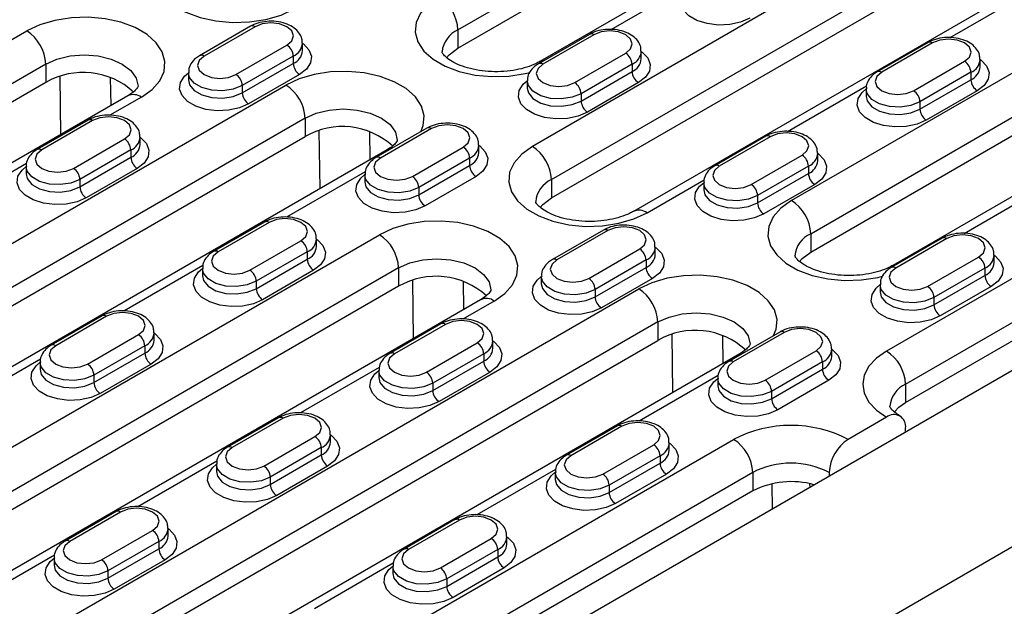
# Model space of a CAD drawing. Units: millimetres. Extents: x 75 to 2081, y 25 to 1460.
# Drawn here: x 1873 to 1927, y 1208 to 1240 of the extents above; entities that cross this region are included whole.
import ezdxf

# ---------------------------------------------------------------- set-up
doc = ezdxf.new("R2010")
doc.units = ezdxf.units.MM
doc.header["$LTSCALE"] = 5
doc.layers.get('0').update_dxf_attribs({"color": 1})
doc.layers.add('299159', color=7, linetype='Continuous')

# ---------------------------------------------------------------- blocks, each defined once
blk = doc.blocks.new('1112497-M_003_ISO_view')
for p, q in [((193.288, 190.716), (216.622, 204.187)), ((193.288, 189.695), (216.622, 203.166)), ((221.176, 202.424), (197.841, 188.954)), ((225.355, 200.37), (197.424, 184.246)), ((198.485, 182.409), (226.416, 198.533)), ((198.485, 181.388), (226.416, 197.512)), ((230.969, 196.771), (203.038, 180.647)), ((281.075, 194.941), (136.118, 111.259)), ((235.148, 194.717), (211.814, 181.246)), ((201.799, 190.731), (206.174, 193.257)), ((212.874, 179.409), (236.209, 192.879)), ((220.608, 190.282), (224.983, 192.808)), ((212.874, 178.388), (236.209, 191.859)), ((181.777, 190.915), (178.949, 189.282)), ((182.027, 190.89), (179.199, 189.257)), ((240.762, 191.117), (217.428, 177.646)), ((141.421, 174.531), (169.352, 190.655)), ((193.288, 190.716), (193.288, 189.695)), ((200.586, 190.466), (197.758, 188.833)), ((200.836, 190.441), (198.008, 188.808)), ((180.966, 188.237), (183.795, 189.869)), ((184.661, 189.563), (184.661, 189.971)), ((219.395, 190.017), (216.567, 188.384)), ((219.645, 189.992), (216.817, 188.359)), ((184.148, 189.257), (181.32, 187.624)), ((184.148, 189.257), (184.148, 188.849)), ((199.775, 187.788), (202.604, 189.42)), ((203.47, 189.114), (203.47, 189.522)), ((170.413, 188.818), (142.482, 172.694)), ((170.413, 188.818), (170.413, 187.797)), ((181.32, 187.216), (184.148, 188.849)), ((202.957, 188.808), (200.129, 187.175)), ((202.957, 188.808), (202.957, 188.4)), ((245.012, 189.022), (217.082, 172.898)), ((218.584, 187.339), (221.413, 188.971)), ((222.279, 188.665), (222.279, 189.073)), ((171.185, 188.12), (171.227, 184.897)), ((174.032, 186.516), (174.011, 188.08)), ((178.332, 188.339), (178.332, 187.93)), ((184.502, 188.236), (181.673, 186.604)), ((200.129, 186.767), (202.957, 188.4)), ((221.766, 188.359), (218.938, 186.726)), ((221.766, 188.359), (221.766, 187.951)), ((170.413, 187.797), (142.482, 171.673)), ((146.619, 166.224), (183.742, 187.655)), ((181.32, 187.624), (181.32, 187.216)), ((197.141, 187.89), (197.141, 187.481)), ((203.311, 187.787), (200.482, 186.155)), ((211.592, 185.077), (215.968, 187.603)), ((218.938, 186.318), (221.766, 187.951)), ((251.023, 187.389), (145.664, 126.567)), ((174.966, 187.055), (147.035, 170.931)), ((175.716, 186.981), (173.974, 185.976)), ((200.129, 187.175), (200.129, 186.767)), ((215.951, 187.441), (215.951, 187.032)), ((218.142, 171.061), (246.073, 187.185)), ((222.12, 187.338), (219.291, 185.706)), ((218.938, 186.726), (218.938, 186.318)), ((218.142, 170.04), (246.073, 186.164)), ((184.802, 185.818), (147.679, 164.387)), ((172.761, 185.71), (169.933, 184.077)), ((173.011, 185.685), (170.183, 184.052)), ((184.802, 185.818), (184.802, 184.797)), ((147.679, 163.366), (184.802, 184.797)), ((175.645, 184.358), (175.645, 184.767)), ((185.575, 185.119), (185.617, 181.897)), ((188.422, 183.516), (188.401, 185.08)), ((191.57, 185.261), (188.742, 183.628)), ((191.82, 185.236), (188.992, 183.603)), ((210.379, 184.812), (207.551, 183.179)), ((210.629, 184.787), (207.801, 183.154)), ((171.951, 183.032), (174.779, 184.665)), ((190.76, 182.583), (193.588, 184.216)), ((194.454, 183.909), (194.454, 184.318)), ((189.356, 184.055), (152.233, 162.624)), ((175.133, 184.052), (172.304, 182.42)), ((175.133, 184.052), (175.133, 183.644)), ((209.569, 182.134), (212.397, 183.767)), ((213.263, 183.46), (213.263, 183.869)), ((169.334, 183.297), (164.958, 180.771)), ((169.317, 183.134), (169.317, 182.726)), ((172.304, 182.011), (175.133, 183.644)), ((193.942, 183.603), (191.113, 181.971)), ((191.113, 181.562), (193.942, 183.195)), ((193.942, 183.603), (193.942, 183.195)), ((212.751, 183.154), (209.922, 181.522)), ((212.751, 183.154), (212.751, 182.746)), ((175.486, 183.032), (172.658, 181.399)), ((188.143, 182.848), (183.768, 180.322)), ((188.126, 182.685), (188.126, 182.277)), ((194.295, 182.583), (191.467, 180.95)), ((209.922, 181.113), (212.751, 182.746)), ((172.304, 182.42), (172.304, 182.011)), ((198.485, 182.409), (198.485, 181.388)), ((203.788, 180.572), (206.952, 182.399)), ((206.935, 182.236), (206.935, 181.828)), ((213.104, 182.134), (210.276, 180.501)), ((191.113, 181.971), (191.113, 181.562)), ((209.922, 181.522), (209.922, 181.113)), ((221.386, 179.424), (225.761, 181.95)), ((182.555, 180.056), (179.726, 178.424)), ((182.805, 180.032), (179.976, 178.399)), ((161.008, 163.224), (188.939, 179.348)), ((201.364, 179.607), (198.535, 177.975)), ((201.614, 179.583), (198.785, 177.95)), ((212.874, 179.409), (212.874, 178.388)), ((181.744, 177.378), (184.573, 179.011)), ((185.439, 178.705), (185.439, 179.113)), ((220.173, 179.158), (217.344, 177.526)), ((220.423, 179.134), (217.594, 177.501)), ((184.926, 178.399), (182.098, 176.766)), ((184.926, 178.399), (184.926, 177.991)), ((200.553, 176.929), (203.382, 178.562)), ((204.248, 178.256), (204.248, 178.664)), ((223.057, 177.807), (223.057, 178.215)), ((179.127, 177.643), (174.752, 175.117)), ((182.098, 176.358), (184.926, 177.991)), ((203.735, 177.95), (200.907, 176.317)), ((203.735, 177.95), (203.735, 177.541)), ((219.362, 176.48), (222.191, 178.113)), ((190, 177.511), (162.069, 161.387)), ((179.11, 177.48), (179.11, 177.072)), ((185.28, 177.378), (182.451, 175.745)), ((190, 177.511), (190, 176.49)), ((200.907, 175.909), (203.735, 177.541)), ((222.544, 177.501), (219.716, 175.868)), ((222.544, 177.501), (222.544, 177.092)), ((182.098, 176.766), (182.098, 176.358)), ((190.772, 176.812), (190.814, 173.59)), ((193.619, 175.209), (193.598, 176.773)), ((197.919, 177.031), (197.919, 176.623)), ((204.089, 176.929), (201.26, 175.296)), ((216.728, 176.582), (216.728, 176.174)), ((219.716, 175.46), (222.544, 177.092)), ((190, 176.49), (162.069, 160.366)), ((166.205, 154.917), (203.329, 176.347)), ((200.907, 176.317), (200.907, 175.909)), ((222.898, 176.48), (220.069, 174.847)), ((194.553, 175.748), (166.622, 159.624)), ((195.303, 175.674), (193.561, 174.668)), ((219.716, 175.868), (219.716, 175.46)), ((204.389, 174.51), (167.266, 153.08)), ((173.539, 174.852), (170.711, 173.219)), ((173.789, 174.827), (170.961, 173.194)), ((192.348, 174.403), (189.52, 172.77)), ((192.598, 174.378), (189.77, 172.745)), ((204.389, 174.51), (204.389, 173.49)), ((176.423, 173.5), (176.423, 173.909)), ((211.157, 173.954), (208.329, 172.321)), ((211.407, 173.929), (208.579, 172.296)), ((167.266, 152.059), (204.389, 173.49)), ((172.729, 172.174), (175.557, 173.807)), ((191.538, 171.725), (194.366, 173.358)), ((195.232, 173.051), (195.232, 173.46)), ((205.162, 173.812), (205.204, 170.59)), ((208.008, 172.209), (207.988, 173.772)), ((208.943, 172.748), (171.819, 151.317)), ((175.91, 173.194), (173.082, 171.561)), ((173.082, 171.153), (175.91, 172.786)), ((175.91, 173.194), (175.91, 172.786)), ((194.72, 172.745), (191.891, 171.112)), ((194.72, 172.745), (194.72, 172.337)), ((210.347, 171.276), (213.175, 172.909)), ((214.041, 172.602), (214.041, 173.01)), ((170.112, 172.439), (165.736, 169.913)), ((170.095, 172.276), (170.095, 171.867)), ((191.891, 170.704), (194.72, 172.337)), ((213.529, 172.296), (210.7, 170.663)), ((213.529, 172.296), (213.529, 171.888)), ((176.264, 172.174), (173.436, 170.541)), ((188.921, 171.99), (184.545, 169.464)), ((188.904, 171.827), (188.904, 171.418)), ((195.073, 171.725), (192.245, 170.092)), ((210.7, 170.255), (213.529, 171.888)), ((173.082, 171.561), (173.082, 171.153)), ((191.891, 171.112), (191.891, 170.704)), ((207.73, 171.541), (203.354, 169.015)), ((207.713, 171.378), (207.713, 170.969)), ((213.882, 171.275), (211.054, 169.643)), ((210.7, 170.663), (210.7, 170.255)), ((218.142, 171.061), (218.142, 170.04)), ((183.333, 169.198), (180.504, 167.565)), ((183.583, 169.173), (180.754, 167.541)), ((217.082, 169.224), (214.96, 168)), ((202.142, 168.749), (199.313, 167.116)), ((202.392, 168.724), (199.563, 167.092)), ((218.142, 168.408), (218.142, 168.612)), ((180.666, 151.876), (208.597, 168)), ((182.522, 166.52), (185.35, 168.153)), ((186.216, 167.847), (186.216, 168.255)), ((205.026, 167.398), (205.026, 167.806)), ((185.704, 167.541), (182.875, 165.908)), ((185.704, 167.541), (185.704, 167.132)), ((201.331, 166.071), (204.159, 167.704)), ((179.905, 166.785), (175.53, 164.259)), ((182.875, 165.499), (185.704, 167.132)), ((204.513, 167.092), (201.685, 165.459)), ((204.513, 167.092), (204.513, 166.683)), ((179.888, 166.622), (179.888, 166.214)), ((186.057, 166.52), (183.229, 164.887)), ((198.714, 166.336), (194.339, 163.81)), ((198.697, 166.173), (198.697, 165.765)), ((201.685, 165.05), (204.513, 166.683)), ((209.657, 166.163), (181.726, 150.038)), ((182.875, 165.908), (182.875, 165.499)), ((204.867, 166.071), (202.038, 164.438)), ((209.657, 166.163), (209.657, 165.142)), ((213.9, 166.163), (213.9, 165.959)), ((209.657, 165.142), (181.726, 149.018)), ((201.685, 165.459), (201.685, 165.05)), ((210.714, 165.537), (210.733, 164.13)), ((212.836, 165.345), (212.834, 165.538)), ((174.317, 163.994), (171.489, 162.361)), ((174.567, 163.969), (171.739, 162.336)), ((193.126, 163.545), (190.298, 161.912)), ((193.376, 163.52), (190.548, 161.887)), ((173.506, 161.316), (176.335, 162.948)), ((177.201, 162.642), (177.201, 163.05)), ((192.315, 160.866), (195.144, 162.499)), ((196.01, 162.193), (196.01, 162.601)), ((176.688, 162.336), (173.86, 160.703)), ((173.86, 160.295), (176.688, 161.928)), ((176.688, 162.336), (176.688, 161.928)), ((195.497, 161.887), (192.669, 160.254)), ((195.497, 161.887), (195.497, 161.479)), ((170.89, 161.58), (167.372, 159.55)), ((170.872, 161.417), (170.872, 161.009)), ((177.042, 161.315), (174.213, 159.682)), ((192.669, 159.846), (195.497, 161.479)), ((173.86, 160.703), (173.86, 160.295)), ((189.699, 161.131), (185.323, 158.605)), ((189.681, 160.968), (189.681, 160.56)), ((195.851, 160.866), (193.022, 159.233)), ((192.669, 160.254), (192.669, 159.846))]:
    blk.add_line(p, q)
at = {"flags": 128}
for points in [[(177.837, 195.553), (177.245, 195.131), (176.818, 194.647), (176.575, 194.123), (176.526, 193.581), (176.673, 193.044), (177.01, 192.537), (177.522, 192.082), (178.187, 191.698), (178.976, 191.402), (179.855, 191.207), (180.784, 191.122), (181.723, 191.151), (182.632, 191.291), (183.47, 191.538), (184.201, 191.88)], [(209.498, 191.359), (208.985, 191.138), (208.385, 191.008), (207.747, 190.982), (207.121, 191.061), (206.559, 191.238), (206.106, 191.499), (205.799, 191.824), (205.663, 192.185), (205.708, 192.554), (205.932, 192.9), (206.157, 193.094)], [(192.227, 192.553), (191.635, 192.131), (191.208, 191.647), (190.964, 191.123), (190.915, 190.58), (191.062, 190.044), (191.399, 189.537), (191.912, 189.081), (192.577, 188.697), (193.366, 188.402), (194.244, 188.207), (195.173, 188.122), (196.113, 188.15), (197.022, 188.291), (197.282, 188.354)], [(175.716, 186.981), (176.308, 187.403), (176.735, 187.887), (176.979, 188.412), (177.028, 188.954), (176.881, 189.49), (176.544, 189.997), (176.031, 190.453), (175.366, 190.837), (174.577, 191.133), (173.699, 191.327), (172.77, 191.412), (171.83, 191.384), (170.921, 191.243), (170.083, 190.997), (169.352, 190.655)], [(183.795, 189.869), (184.066, 190.103), (184.161, 190.38), (184.066, 190.656), (183.795, 190.89), (183.389, 191.046), (182.911, 191.101), (182.432, 191.046), (182.027, 190.89)], [(202.604, 189.42), (202.875, 189.654), (202.97, 189.931), (202.875, 190.207), (202.604, 190.441), (202.198, 190.597), (201.72, 190.652), (201.242, 190.597), (200.836, 190.441)], [(184.661, 189.971), (184.712, 189.933), (185.019, 189.609), (185.155, 189.247), (185.109, 188.879), (184.886, 188.532), (184.502, 188.236)], [(192.663, 189.168), (192.811, 189.337), (193.288, 189.695)], [(221.413, 188.971), (221.684, 189.205), (221.779, 189.482), (221.684, 189.758), (221.413, 189.992), (221.007, 190.148), (220.529, 190.203), (220.051, 190.148), (219.645, 189.992)], [(170.413, 188.818), (171.034, 189.093), (171.758, 189.266), (172.534, 189.325), (173.311, 189.266), (174.034, 189.093), (174.655, 188.818), (175.132, 188.459), (175.432, 188.041), (175.534, 187.593), (175.534, 187.59)], [(179.199, 189.257), (178.928, 189.023), (178.832, 188.747), (178.928, 188.471), (179.199, 188.237), (179.604, 188.08), (180.082, 188.025), (180.561, 188.08), (180.966, 188.237)], [(203.47, 189.522), (203.521, 189.484), (203.828, 189.16), (203.964, 188.798), (203.918, 188.43), (203.695, 188.083), (203.311, 187.787)], [(198.008, 188.808), (197.737, 188.574), (197.641, 188.298), (197.737, 188.022), (198.008, 187.788), (198.413, 187.631), (198.891, 187.576), (199.37, 187.631), (199.775, 187.788)], [(197.846, 188.956), (198.002, 189.013), (198.087, 189.023)], [(222.279, 189.073), (222.33, 189.035), (222.637, 188.711), (222.773, 188.349), (222.728, 187.981), (222.504, 187.634), (222.12, 187.338)], [(181.673, 186.604), (181.161, 186.382), (180.561, 186.253), (179.922, 186.226), (179.296, 186.305), (178.734, 186.482), (178.281, 186.744), (177.974, 187.068), (177.838, 187.429), (177.884, 187.798), (178.108, 188.145), (178.332, 188.338)], [(181.32, 187.624), (180.822, 187.423), (180.235, 187.332), (179.629, 187.363), (179.079, 187.511), (178.649, 187.759), (178.392, 188.077), (178.332, 188.335)], [(191.231, 185.065), (191.368, 185.411), (191.418, 185.954), (191.27, 186.49), (190.933, 186.997), (190.421, 187.453), (189.756, 187.837), (188.967, 188.132), (188.088, 188.327), (187.159, 188.412), (186.22, 188.384), (185.311, 188.243), (184.473, 187.996), (183.742, 187.655)], [(216.817, 188.359), (216.546, 188.125), (216.451, 187.849), (216.546, 187.573), (216.817, 187.339), (217.222, 187.182), (217.701, 187.127), (218.179, 187.182), (218.584, 187.339)], [(178.332, 187.935), (178.392, 187.669), (178.649, 187.351), (179.079, 187.103), (179.629, 186.954), (180.235, 186.924), (180.822, 187.015), (181.32, 187.216)], [(200.482, 186.155), (199.97, 185.933), (199.37, 185.804), (198.731, 185.777), (198.105, 185.856), (197.543, 186.033), (197.09, 186.295), (196.783, 186.619), (196.647, 186.98), (196.693, 187.349), (196.917, 187.695), (197.141, 187.889)], [(200.129, 187.175), (199.631, 186.974), (199.044, 186.883), (198.439, 186.914), (197.888, 187.062), (197.458, 187.31), (197.201, 187.628), (197.141, 187.886)], [(197.141, 187.486), (197.201, 187.22), (197.458, 186.902), (197.888, 186.654), (198.439, 186.505), (199.044, 186.475), (199.631, 186.566), (200.129, 186.767)], [(219.291, 185.706), (218.779, 185.484), (218.179, 185.355), (217.54, 185.328), (216.914, 185.407), (216.352, 185.584), (215.899, 185.846), (215.592, 186.17), (215.456, 186.531), (215.502, 186.9), (215.726, 187.246), (215.951, 187.44)], [(218.938, 186.726), (218.44, 186.525), (217.853, 186.434), (217.248, 186.465), (216.697, 186.613), (216.267, 186.861), (216.01, 187.179), (215.951, 187.437)], [(215.951, 187.037), (216.01, 186.771), (216.267, 186.453), (216.697, 186.205), (217.248, 186.056), (217.853, 186.026), (218.44, 186.117), (218.938, 186.318)], [(174.779, 184.665), (175.05, 184.899), (175.145, 185.175), (175.05, 185.451), (174.779, 185.685), (174.374, 185.842), (173.895, 185.897), (173.417, 185.842), (173.011, 185.685)], [(184.802, 185.818), (185.424, 186.093), (186.147, 186.266), (186.924, 186.325), (187.7, 186.266), (188.424, 186.093), (189.045, 185.818), (189.522, 185.459), (189.821, 185.041), (189.924, 184.593), (189.924, 184.59)], [(193.588, 184.216), (193.859, 184.45), (193.954, 184.726), (193.859, 185.002), (193.588, 185.236), (193.183, 185.393), (192.704, 185.448), (192.226, 185.393), (191.82, 185.236)], [(175.645, 184.767), (175.696, 184.729), (176.003, 184.404), (176.14, 184.043), (176.094, 183.674), (175.87, 183.328), (175.486, 183.032)], [(212.397, 183.767), (212.668, 184.001), (212.763, 184.277), (212.668, 184.553), (212.397, 184.787), (211.992, 184.944), (211.513, 184.999), (211.035, 184.944), (210.629, 184.787)], [(194.454, 184.318), (194.505, 184.28), (194.812, 183.955), (194.949, 183.594), (194.903, 183.225), (194.679, 182.879), (194.295, 182.583)], [(197.424, 184.246), (196.832, 183.824), (196.405, 183.34), (196.162, 182.816), (196.112, 182.273), (196.26, 181.737), (196.597, 181.23), (197.109, 180.774), (197.774, 180.39), (198.563, 180.095), (199.442, 179.9), (200.371, 179.815), (201.31, 179.843), (202.219, 179.984), (203.057, 180.231), (203.788, 180.572)], [(170.183, 184.052), (169.912, 183.818), (169.817, 183.542), (169.912, 183.266), (170.183, 183.032), (170.588, 182.876), (171.067, 182.821), (171.545, 182.876), (171.951, 183.032)], [(189.602, 184.125), (189.516, 184.115), (189.356, 184.055)], [(213.263, 183.869), (213.315, 183.831), (213.621, 183.506), (213.758, 183.145), (213.712, 182.776), (213.488, 182.43), (213.104, 182.134)], [(172.658, 181.399), (172.145, 181.177), (171.545, 181.048), (170.906, 181.022), (170.281, 181.1), (169.718, 181.278), (169.266, 181.539), (168.959, 181.863), (168.823, 182.225), (168.868, 182.594), (169.092, 182.94), (169.317, 183.134)], [(172.304, 182.42), (171.806, 182.218), (171.219, 182.128), (170.614, 182.158), (170.063, 182.306), (169.633, 182.554), (169.376, 182.872), (169.317, 183.13)], [(188.992, 183.603), (188.721, 183.369), (188.626, 183.093), (188.721, 182.817), (188.992, 182.583), (189.397, 182.427), (189.876, 182.372), (190.354, 182.427), (190.76, 182.583)], [(207.801, 183.154), (207.53, 182.92), (207.435, 182.644), (207.53, 182.368), (207.801, 182.134), (208.207, 181.977), (208.685, 181.923), (209.163, 181.977), (209.569, 182.134)], [(169.317, 182.73), (169.376, 182.464), (169.633, 182.146), (170.063, 181.898), (170.614, 181.75), (171.219, 181.719), (171.806, 181.81), (172.304, 182.011)], [(191.467, 180.95), (190.954, 180.728), (190.354, 180.599), (189.715, 180.573), (189.09, 180.651), (188.527, 180.829), (188.075, 181.09), (187.768, 181.414), (187.632, 181.776), (187.677, 182.144), (187.901, 182.491), (188.126, 182.685)], [(191.113, 181.971), (190.615, 181.769), (190.028, 181.679), (189.423, 181.709), (188.872, 181.857), (188.442, 182.105), (188.185, 182.423), (188.126, 182.681)], [(188.126, 182.281), (188.185, 182.015), (188.442, 181.697), (188.872, 181.449), (189.423, 181.301), (190.028, 181.27), (190.615, 181.361), (191.113, 181.562)], [(210.276, 180.501), (209.763, 180.279), (209.163, 180.15), (208.524, 180.124), (207.899, 180.202), (207.337, 180.38), (206.884, 180.641), (206.577, 180.965), (206.441, 181.327), (206.486, 181.695), (206.71, 182.042), (206.935, 182.236)], [(209.922, 181.522), (209.424, 181.32), (208.837, 181.229), (208.232, 181.26), (207.681, 181.408), (207.251, 181.656), (206.995, 181.974), (206.935, 182.232)], [(206.935, 181.832), (206.995, 181.566), (207.251, 181.248), (207.681, 181), (208.232, 180.852), (208.837, 180.821), (209.424, 180.912), (209.922, 181.113)], [(197.86, 180.861), (198.008, 181.03), (198.485, 181.388)], [(211.814, 181.246), (211.222, 180.824), (210.795, 180.34), (210.551, 179.815), (210.502, 179.273), (210.649, 178.737), (210.986, 178.23), (211.499, 177.774), (212.164, 177.39), (212.953, 177.094), (213.831, 176.9), (214.76, 176.815), (215.7, 176.843), (216.608, 176.984), (216.869, 177.047)], [(184.573, 179.011), (184.844, 179.245), (184.939, 179.521), (184.844, 179.798), (184.573, 180.032), (184.167, 180.188), (183.689, 180.243), (183.21, 180.188), (182.805, 180.032)], [(195.303, 175.674), (195.895, 176.096), (196.322, 176.58), (196.566, 177.104), (196.615, 177.647), (196.468, 178.183), (196.13, 178.69), (195.618, 179.146), (194.953, 179.53), (194.164, 179.825), (193.286, 180.02), (192.356, 180.105), (191.417, 180.077), (190.508, 179.936), (189.67, 179.69), (188.939, 179.348)], [(203.382, 178.562), (203.653, 178.796), (203.748, 179.072), (203.653, 179.349), (203.382, 179.583), (202.976, 179.739), (202.498, 179.794), (202.019, 179.739), (201.614, 179.583)], [(222.191, 178.113), (222.462, 178.347), (222.557, 178.623), (222.462, 178.9), (222.191, 179.134), (221.785, 179.29), (221.307, 179.345), (220.828, 179.29), (220.423, 179.134)], [(185.439, 179.113), (185.49, 179.075), (185.797, 178.751), (185.933, 178.389), (185.887, 178.021), (185.663, 177.674), (185.28, 177.378)], [(179.976, 178.399), (179.705, 178.165), (179.61, 177.889), (179.705, 177.612), (179.976, 177.378), (180.382, 177.222), (180.86, 177.167), (181.339, 177.222), (181.744, 177.378)], [(204.248, 178.664), (204.299, 178.626), (204.606, 178.301), (204.742, 177.94), (204.696, 177.571), (204.472, 177.225), (204.089, 176.929)], [(212.25, 177.861), (212.398, 178.029), (212.874, 178.388)], [(223.057, 178.215), (223.108, 178.177), (223.415, 177.852), (223.551, 177.491), (223.505, 177.122), (223.282, 176.776), (222.898, 176.48)], [(190, 177.511), (190.621, 177.786), (191.344, 177.959), (192.121, 178.018), (192.897, 177.959), (193.621, 177.786), (194.242, 177.511), (194.719, 177.152), (195.019, 176.734), (195.121, 176.286), (195.121, 176.283)], [(198.785, 177.95), (198.514, 177.716), (198.419, 177.44), (198.514, 177.163), (198.785, 176.929), (199.191, 176.773), (199.669, 176.718), (200.148, 176.773), (200.553, 176.929)], [(217.433, 177.649), (217.589, 177.706), (217.674, 177.716)], [(182.451, 175.745), (181.939, 175.524), (181.339, 175.395), (180.7, 175.368), (180.074, 175.447), (179.512, 175.624), (179.059, 175.885), (178.752, 176.21), (178.616, 176.571), (178.662, 176.94), (178.885, 177.286), (179.11, 177.48)], [(182.098, 176.766), (181.6, 176.565), (181.013, 176.474), (180.407, 176.504), (179.856, 176.653), (179.427, 176.901), (179.17, 177.219), (179.11, 177.476)], [(210.817, 173.758), (210.955, 174.104), (211.004, 174.646), (210.857, 175.183), (210.52, 175.69), (210.008, 176.145), (209.342, 176.529), (208.553, 176.825), (207.675, 177.02), (206.746, 177.105), (205.807, 177.076), (204.898, 176.936), (204.06, 176.689), (203.329, 176.347)], [(217.594, 177.501), (217.323, 177.267), (217.228, 176.991), (217.323, 176.714), (217.594, 176.48), (218, 176.324), (218.478, 176.269), (218.957, 176.324), (219.362, 176.48)], [(179.11, 177.077), (179.17, 176.811), (179.427, 176.493), (179.856, 176.245), (180.407, 176.096), (181.013, 176.066), (181.6, 176.156), (182.098, 176.358)], [(201.26, 175.296), (200.748, 175.075), (200.148, 174.946), (199.509, 174.919), (198.883, 174.998), (198.321, 175.175), (197.868, 175.436), (197.561, 175.761), (197.425, 176.122), (197.471, 176.491), (197.694, 176.837), (197.919, 177.031)], [(200.907, 176.317), (200.409, 176.116), (199.822, 176.025), (199.216, 176.055), (198.666, 176.204), (198.236, 176.452), (197.979, 176.77), (197.919, 177.027)], [(197.919, 176.627), (197.979, 176.362), (198.236, 176.044), (198.666, 175.795), (199.216, 175.647), (199.822, 175.617), (200.409, 175.707), (200.907, 175.909)], [(220.069, 174.847), (219.557, 174.626), (218.957, 174.497), (218.318, 174.47), (217.692, 174.549), (217.13, 174.726), (216.677, 174.987), (216.37, 175.312), (216.234, 175.673), (216.28, 176.042), (216.504, 176.388), (216.728, 176.582)], [(219.716, 175.868), (219.218, 175.667), (218.631, 175.576), (218.025, 175.606), (217.475, 175.755), (217.045, 176.003), (216.788, 176.321), (216.728, 176.578)], [(216.728, 176.178), (216.788, 175.913), (217.045, 175.595), (217.475, 175.346), (218.025, 175.198), (218.631, 175.168), (219.218, 175.258), (219.716, 175.46)], [(175.557, 173.807), (175.828, 174.041), (175.923, 174.317), (175.828, 174.593), (175.557, 174.827), (175.151, 174.983), (174.673, 175.038), (174.195, 174.983), (173.789, 174.827)], [(204.389, 174.51), (205.011, 174.786), (205.734, 174.959), (206.511, 175.018), (207.287, 174.959), (208.011, 174.786), (208.632, 174.51), (209.109, 174.152), (209.408, 173.734), (209.511, 173.286), (209.511, 173.283)], [(194.366, 173.358), (194.637, 173.592), (194.732, 173.868), (194.637, 174.144), (194.366, 174.378), (193.96, 174.534), (193.482, 174.589), (193.004, 174.534), (192.598, 174.378)], [(176.423, 173.908), (176.474, 173.87), (176.781, 173.546), (176.917, 173.185), (176.872, 172.816), (176.648, 172.47), (176.264, 172.174)], [(213.175, 172.909), (213.446, 173.143), (213.541, 173.419), (213.446, 173.695), (213.175, 173.929), (212.769, 174.085), (212.291, 174.14), (211.813, 174.085), (211.407, 173.929)], [(195.232, 173.459), (195.283, 173.421), (195.59, 173.097), (195.726, 172.736), (195.681, 172.367), (195.457, 172.02), (195.073, 171.725)], [(170.961, 173.194), (170.69, 172.96), (170.595, 172.684), (170.69, 172.408), (170.961, 172.174), (171.366, 172.017), (171.845, 171.962), (172.323, 172.017), (172.729, 172.174)], [(189.77, 172.745), (189.499, 172.511), (189.404, 172.235), (189.499, 171.959), (189.77, 171.725), (190.175, 171.568), (190.654, 171.513), (191.132, 171.568), (191.538, 171.725)], [(209.189, 172.817), (209.103, 172.807), (208.943, 172.748)], [(214.041, 173.01), (214.092, 172.972), (214.399, 172.648), (214.535, 172.287), (214.49, 171.918), (214.266, 171.571), (213.882, 171.275)], [(217.082, 172.898), (216.522, 172.504), (216.106, 172.055), (215.85, 171.568), (215.764, 171.061), (215.85, 170.554), (216.106, 170.067), (216.522, 169.618), (217.082, 169.224)], [(173.436, 170.541), (172.923, 170.319), (172.323, 170.19), (171.684, 170.164), (171.058, 170.242), (170.496, 170.419), (170.043, 170.681), (169.736, 171.005), (169.6, 171.367), (169.646, 171.735), (169.87, 172.082), (170.095, 172.276)], [(173.082, 171.561), (172.584, 171.36), (171.997, 171.269), (171.392, 171.3), (170.841, 171.448), (170.411, 171.696), (170.154, 172.014), (170.095, 172.272)], [(208.579, 172.296), (208.308, 172.062), (208.213, 171.786), (208.308, 171.51), (208.579, 171.276), (208.984, 171.119), (209.463, 171.064), (209.941, 171.119), (210.347, 171.276)], [(170.095, 171.872), (170.154, 171.606), (170.411, 171.288), (170.841, 171.04), (171.392, 170.892), (171.997, 170.861), (172.584, 170.952), (173.082, 171.153)], [(192.245, 170.092), (191.732, 169.87), (191.132, 169.741), (190.493, 169.715), (189.867, 169.793), (189.305, 169.97), (188.852, 170.232), (188.546, 170.556), (188.409, 170.917), (188.455, 171.286), (188.679, 171.633), (188.904, 171.827)], [(191.891, 171.112), (191.393, 170.911), (190.806, 170.82), (190.201, 170.851), (189.65, 170.999), (189.22, 171.247), (188.963, 171.565), (188.904, 171.823)], [(188.904, 171.423), (188.963, 171.157), (189.22, 170.839), (189.65, 170.591), (190.201, 170.443), (190.806, 170.412), (191.393, 170.503), (191.891, 170.704)], [(211.054, 169.643), (210.541, 169.421), (209.941, 169.292), (209.302, 169.266), (208.676, 169.344), (208.114, 169.521), (207.661, 169.783), (207.355, 170.107), (207.218, 170.468), (207.264, 170.837), (207.488, 171.184), (207.713, 171.378)], [(210.7, 170.663), (210.202, 170.462), (209.615, 170.371), (209.01, 170.402), (208.459, 170.55), (208.029, 170.798), (207.772, 171.116), (207.713, 171.374)], [(207.713, 170.974), (207.772, 170.708), (208.029, 170.39), (208.459, 170.142), (209.01, 169.994), (209.615, 169.963), (210.202, 170.054), (210.7, 170.255)], [(217.523, 169.52), (217.769, 169.778), (218.142, 170.04)], [(185.35, 168.153), (185.621, 168.387), (185.716, 168.663), (185.621, 168.939), (185.35, 169.173), (184.945, 169.33), (184.466, 169.385), (183.988, 169.33), (183.583, 169.173)], [(204.159, 167.704), (204.43, 167.938), (204.526, 168.214), (204.43, 168.49), (204.159, 168.724), (203.754, 168.881), (203.276, 168.936), (202.797, 168.881), (202.392, 168.724)], [(186.216, 168.255), (186.268, 168.217), (186.575, 167.892), (186.711, 167.531), (186.665, 167.162), (186.441, 166.816), (186.057, 166.52)], [(205.026, 167.806), (205.077, 167.768), (205.384, 167.443), (205.52, 167.082), (205.474, 166.713), (205.25, 166.367), (204.867, 166.071)], [(180.754, 167.541), (180.483, 167.307), (180.388, 167.03), (180.483, 166.754), (180.754, 166.52), (181.16, 166.364), (181.638, 166.309), (182.116, 166.364), (182.522, 166.52)], [(199.563, 167.092), (199.292, 166.857), (199.197, 166.581), (199.292, 166.305), (199.563, 166.071), (199.969, 165.915), (200.447, 165.86), (200.925, 165.915), (201.331, 166.071)], [(183.229, 164.887), (182.716, 164.666), (182.116, 164.536), (181.478, 164.51), (180.852, 164.589), (180.29, 164.766), (179.837, 165.027), (179.53, 165.352), (179.394, 165.713), (179.439, 166.082), (179.663, 166.428), (179.888, 166.622)], [(182.875, 165.908), (182.378, 165.706), (181.791, 165.616), (181.185, 165.646), (180.634, 165.795), (180.205, 166.043), (179.948, 166.361), (179.888, 166.618)], [(179.888, 166.218), (179.948, 165.952), (180.205, 165.634), (180.634, 165.386), (181.185, 165.238), (181.791, 165.207), (182.378, 165.298), (182.875, 165.499)], [(202.038, 164.438), (201.525, 164.217), (200.925, 164.087), (200.287, 164.061), (199.661, 164.14), (199.099, 164.317), (198.646, 164.578), (198.339, 164.903), (198.203, 165.264), (198.249, 165.633), (198.472, 165.979), (198.697, 166.173)], [(201.685, 165.459), (201.187, 165.257), (200.6, 165.167), (199.994, 165.197), (199.443, 165.346), (199.014, 165.594), (198.757, 165.912), (198.697, 166.169)], [(198.697, 165.769), (198.757, 165.503), (199.014, 165.185), (199.443, 164.937), (199.994, 164.789), (200.6, 164.758), (201.187, 164.849), (201.685, 165.05)], [(176.335, 162.948), (176.606, 163.182), (176.701, 163.459), (176.606, 163.735), (176.335, 163.969), (175.929, 164.125), (175.451, 164.18), (174.973, 164.125), (174.567, 163.969)], [(195.144, 162.499), (195.415, 162.733), (195.51, 163.01), (195.415, 163.286), (195.144, 163.52), (194.738, 163.676), (194.26, 163.731), (193.782, 163.676), (193.376, 163.52)], [(177.201, 163.05), (177.252, 163.012), (177.559, 162.688), (177.695, 162.326), (177.649, 161.958), (177.426, 161.611), (177.042, 161.315)], [(196.01, 162.601), (196.061, 162.563), (196.368, 162.239), (196.504, 161.877), (196.458, 161.509), (196.235, 161.162), (195.851, 160.866)], [(171.739, 162.336), (171.468, 162.102), (171.372, 161.826), (171.468, 161.55), (171.739, 161.316), (172.144, 161.159), (172.622, 161.104), (173.101, 161.159), (173.506, 161.316)], [(190.548, 161.887), (190.277, 161.653), (190.181, 161.377), (190.277, 161.101), (190.548, 160.866), (190.953, 160.71), (191.431, 160.655), (191.91, 160.71), (192.315, 160.866)], [(174.213, 159.682), (173.701, 159.461), (173.101, 159.332), (172.462, 159.305), (171.836, 159.384), (171.274, 159.561), (170.821, 159.823), (170.514, 160.147), (170.378, 160.508), (170.424, 160.877), (170.648, 161.223), (170.872, 161.417)], [(173.86, 160.703), (173.362, 160.502), (172.775, 160.411), (172.17, 160.442), (171.619, 160.59), (171.189, 160.838), (170.932, 161.156), (170.872, 161.414)], [(170.872, 161.014), (170.932, 160.748), (171.189, 160.43), (171.619, 160.182), (172.17, 160.033), (172.775, 160.003), (173.362, 160.094), (173.86, 160.295)], [(193.022, 159.233), (192.51, 159.012), (191.91, 158.883), (191.271, 158.856), (190.645, 158.935), (190.083, 159.112), (189.63, 159.374), (189.323, 159.698), (189.187, 160.059), (189.233, 160.428), (189.457, 160.774), (189.681, 160.968)], [(192.669, 160.254), (192.171, 160.053), (191.584, 159.962), (190.979, 159.993), (190.428, 160.141), (189.998, 160.389), (189.741, 160.707), (189.681, 160.965)], [(189.681, 160.565), (189.741, 160.299), (189.998, 159.981), (190.428, 159.733), (190.979, 159.584), (191.584, 159.554), (192.171, 159.645), (192.669, 159.846)]]:
    blk.add_lwpolyline(points, dxfattribs=at)
for centre, radius, start, end in [((190.985, 190.611), 2.305, 2.6055, 57.3945), ((181.881, 190.685), 0.251, 54.3824, 114.3071), ((168.11, 188.713), 2.305, 2.6055, 57.3945), ((193.908, 189.343), 1.507, 114.3227, 174.2233), ((200.69, 190.236), 0.251, 54.3824, 114.3071), ((183.381, 189.222), 0.768, 2.6055, 57.3945), ((183.831, 190.026), 0.831, 292.4418, 356.5323), ((219.499, 189.787), 0.251, 54.3824, 114.3071), ((179.052, 189.053), 0.252, 54.3836, 114.293), ((183.829, 189.619), 0.834, 292.5165, 355.8255), ((202.19, 188.773), 0.768, 2.6055, 57.3945), ((202.64, 189.577), 0.831, 292.4418, 356.5323), ((184.916, 188.884), 0.768, 182.6055, 237.3945), ((197.861, 188.604), 0.252, 54.3836, 114.293), ((202.638, 189.17), 0.834, 292.5165, 355.8255), ((220.999, 188.324), 0.768, 2.6055, 57.3945), ((221.449, 189.127), 0.831, 292.4418, 356.5323), ((221.447, 188.721), 0.834, 292.5165, 355.8255), ((172.486, 184.217), 4.137, 47.4418, 120.08), ((180.552, 187.589), 0.768, 2.6055, 57.3945), ((203.725, 188.435), 0.768, 182.6055, 237.3945), ((216.67, 188.155), 0.252, 54.3836, 114.293), ((182.5, 185.713), 2.305, 2.6055, 57.3945), ((199.361, 187.14), 0.768, 2.6055, 57.3945), ((222.534, 187.986), 0.768, 182.6055, 237.3945), ((175.277, 186.368), 0.754, 54.3824, 114.3071), ((182.087, 187.251), 0.768, 182.6055, 237.3945), ((218.17, 186.691), 0.768, 2.6055, 57.3945), ((200.897, 186.802), 0.768, 182.6055, 237.3945), ((219.706, 186.353), 0.768, 182.6055, 237.3945), ((172.865, 185.481), 0.251, 54.3824, 114.3071), ((186.876, 181.217), 4.137, 47.4418, 120.08), ((174.815, 184.821), 0.831, 292.4418, 356.5323), ((191.674, 185.032), 0.251, 54.3824, 114.3071), ((210.483, 184.583), 0.251, 54.3824, 114.3071), ((174.365, 184.017), 0.768, 2.6055, 57.3945), ((174.813, 184.415), 0.834, 292.5165, 355.8255), ((193.174, 183.568), 0.768, 2.6055, 57.3945), ((193.624, 184.372), 0.831, 292.4418, 356.5323), ((196.182, 182.304), 2.305, 2.6055, 57.3945), ((170.036, 183.848), 0.252, 54.3836, 114.293), ((193.622, 183.966), 0.834, 292.5165, 355.8255), ((211.983, 183.119), 0.768, 2.6055, 57.3945), ((212.433, 183.923), 0.831, 292.4418, 356.5323), ((175.9, 183.679), 0.768, 182.6055, 237.3945), ((188.845, 183.399), 0.252, 54.3836, 114.293), ((194.709, 183.23), 0.768, 182.6055, 237.3945), ((207.655, 182.95), 0.252, 54.3836, 114.293), ((212.431, 183.517), 0.834, 292.5165, 355.8255), ((171.537, 182.385), 0.768, 2.6055, 57.3945), ((190.346, 181.936), 0.768, 2.6055, 57.3945), ((213.518, 182.781), 0.768, 182.6055, 237.3945), ((199.106, 181.036), 1.507, 114.3227, 174.2233), ((209.155, 181.487), 0.768, 2.6055, 57.3945), ((173.072, 182.046), 0.768, 182.6055, 237.3945), ((191.881, 181.597), 0.768, 182.6055, 237.3945), ((210.69, 181.148), 0.768, 182.6055, 237.3945), ((210.572, 179.304), 2.305, 2.6055, 57.3945), ((203.348, 179.957), 0.757, 54.431, 113.7511), ((182.658, 179.827), 0.251, 54.3824, 114.3071), ((187.697, 177.406), 2.305, 2.6055, 57.3945), ((201.467, 179.378), 0.251, 54.3824, 114.3071), ((213.495, 178.035), 1.507, 114.3227, 174.2233), ((184.158, 178.364), 0.768, 2.6055, 57.3945), ((184.609, 179.167), 0.831, 292.4418, 356.5323), ((220.276, 178.929), 0.251, 54.3824, 114.3071), ((179.83, 178.194), 0.252, 54.3836, 114.293), ((184.607, 178.761), 0.834, 292.5165, 355.8255), ((202.968, 177.915), 0.768, 2.6055, 57.3945), ((203.418, 178.718), 0.831, 292.4418, 356.5323), ((203.416, 178.312), 0.834, 292.5165, 355.8255), ((222.227, 178.269), 0.831, 292.4418, 356.5323), ((185.694, 178.025), 0.768, 182.6055, 237.3945), ((198.639, 177.745), 0.252, 54.3836, 114.293), ((221.777, 177.466), 0.768, 2.6055, 57.3945), ((222.225, 177.863), 0.834, 292.5165, 355.8255), ((181.33, 176.731), 0.768, 2.6055, 57.3945), ((204.503, 177.576), 0.768, 182.6055, 237.3945), ((217.448, 177.296), 0.252, 54.3836, 114.293), ((192.073, 172.91), 4.137, 47.4418, 120.08), ((200.139, 176.282), 0.768, 2.6055, 57.3945), ((223.312, 177.127), 0.768, 182.6055, 237.3945), ((182.865, 176.393), 0.768, 182.6055, 237.3945), ((202.086, 174.406), 2.305, 2.6055, 57.3945), ((218.948, 175.833), 0.768, 2.6055, 57.3945), ((194.864, 175.061), 0.754, 54.3824, 114.3071), ((201.674, 175.944), 0.768, 182.6055, 237.3945), ((220.483, 175.495), 0.768, 182.6055, 237.3945), ((173.643, 174.623), 0.251, 54.3824, 114.3071), ((192.452, 174.174), 0.251, 54.3824, 114.3071), ((175.593, 173.963), 0.831, 292.4418, 356.5323), ((206.463, 169.91), 4.137, 47.4418, 120.08), ((211.261, 173.725), 0.251, 54.3824, 114.3071), ((175.143, 173.159), 0.768, 2.6055, 57.3945), ((175.591, 173.557), 0.834, 292.5165, 355.8255), ((193.952, 172.71), 0.768, 2.6055, 57.3945), ((194.402, 173.514), 0.831, 292.4418, 356.5323), ((170.814, 172.99), 0.252, 54.3836, 114.293), ((176.678, 172.821), 0.768, 182.6055, 237.3945), ((189.623, 172.541), 0.252, 54.3836, 114.293), ((194.4, 173.108), 0.834, 292.5165, 355.8255), ((212.761, 172.261), 0.768, 2.6055, 57.3945), ((213.211, 173.065), 0.831, 292.4418, 356.5323), ((215.84, 170.956), 2.305, 2.6055, 57.3945), ((195.487, 172.372), 0.768, 182.6055, 237.3945), ((208.432, 172.092), 0.252, 54.3836, 114.293), ((213.209, 172.658), 0.834, 292.5165, 355.8255), ((172.314, 171.526), 0.768, 2.6055, 57.3945), ((191.123, 171.077), 0.768, 2.6055, 57.3945), ((214.296, 171.923), 0.768, 182.6055, 237.3945), ((173.85, 171.188), 0.768, 182.6055, 237.3945), ((209.933, 170.628), 0.768, 2.6055, 57.3945), ((192.659, 170.739), 0.768, 182.6055, 237.3945), ((218.765, 169.686), 1.509, 114.3793, 174.2515), ((211.468, 170.29), 0.768, 182.6055, 237.3945), ((183.436, 168.969), 0.251, 54.3824, 114.3071), ((217.496, 168.717), 0.655, 350.786, 129.2033), ((202.245, 168.52), 0.251, 54.3824, 114.3071), ((211.778, 161.858), 6.917, 62.6097, 117.3903), ((184.936, 167.506), 0.768, 2.6055, 57.3945), ((185.387, 168.309), 0.831, 292.4418, 356.5323), ((185.384, 167.903), 0.834, 292.5165, 355.8255), ((204.196, 167.86), 0.831, 292.4418, 356.5323), ((207.354, 166.058), 2.305, 2.6055, 57.3945), ((216.203, 166.058), 2.305, 122.6055, 177.3945), ((180.608, 167.336), 0.252, 54.3836, 114.293), ((203.745, 167.057), 0.768, 2.6055, 57.3945), ((204.193, 167.454), 0.834, 292.5165, 355.8255), ((186.472, 167.167), 0.768, 182.6055, 237.3945), ((199.417, 166.887), 0.252, 54.3836, 114.293), ((182.108, 165.873), 0.768, 2.6055, 57.3945), ((205.281, 166.718), 0.768, 182.6055, 237.3945), ((211.778, 162.068), 4.611, 62.6097, 117.3903), ((200.917, 165.424), 0.768, 2.6055, 57.3945), ((211.799, 160.926), 4.729, 74.3902, 116.9263), ((183.643, 165.534), 0.768, 182.6055, 237.3945), ((202.452, 165.085), 0.768, 182.6055, 237.3945), ((174.421, 163.764), 0.251, 54.3824, 114.3071), ((193.23, 163.315), 0.251, 54.3824, 114.3071), ((175.921, 162.301), 0.768, 2.6055, 57.3945), ((176.371, 163.104), 0.831, 292.4418, 356.5323), ((171.592, 162.132), 0.252, 54.3836, 114.293), ((176.369, 162.698), 0.834, 292.5165, 355.8255), ((194.73, 161.852), 0.768, 2.6055, 57.3945), ((195.18, 162.655), 0.831, 292.4418, 356.5323), ((177.456, 161.963), 0.768, 182.6055, 237.3945), ((190.401, 161.683), 0.252, 54.3836, 114.293), ((195.178, 162.249), 0.834, 292.5165, 355.8255), ((173.092, 160.668), 0.768, 2.6055, 57.3945), ((196.265, 161.514), 0.768, 182.6055, 237.3945), ((191.901, 160.219), 0.768, 2.6055, 57.3945), ((174.627, 160.33), 0.768, 182.6055, 237.3945), ((193.437, 159.881), 0.768, 182.6055, 237.3945)]:
    blk.add_arc(centre, radius, start, end)
for points, knots in [([(184.64, 189.975), (184.642, 190.057), (184.645, 190.263), (184.477, 190.561), (184.201, 190.836), (183.815, 191.045), (183.338, 191.176), (182.809, 191.209), (182.293, 191.137), (181.958, 191.015), (181.801, 190.928), (181.777, 190.915)], [0, 0, 0, 0, 0.075704, 0.1903187, 0.3061758, 0.4327115, 0.5684751, 0.7055308, 0.8435548, 0.9761168, 1, 1, 1, 1]), ([(203.449, 189.526), (203.451, 189.608), (203.454, 189.814), (203.286, 190.112), (203.01, 190.387), (202.624, 190.596), (202.148, 190.727), (201.618, 190.76), (201.102, 190.688), (200.767, 190.566), (200.61, 190.479), (200.586, 190.466)], [0, 0, 0, 0, 0.075704, 0.190319, 0.306176, 0.432712, 0.568475, 0.705531, 0.843555, 0.976117, 1, 1, 1, 1]), ([(222.258, 189.077), (222.26, 189.159), (222.263, 189.365), (222.095, 189.663), (221.819, 189.938), (221.433, 190.147), (220.957, 190.278), (220.427, 190.311), (219.911, 190.239), (219.576, 190.117), (219.419, 190.03), (219.395, 190.017)], [0, 0, 0, 0, 0.075704, 0.190319, 0.306176, 0.432712, 0.568475, 0.705531, 0.843555, 0.976117, 1, 1, 1, 1]), ([(178.949, 189.282), (178.873, 189.233), (178.682, 189.111), (178.463, 188.849), (178.329, 188.56), (178.347, 188.386), (178.353, 188.335)], [0, 0, 0, 0, 0.218502, 0.553982, 0.867911, 1, 1, 1, 1]), ([(197.841, 188.954), (197.77, 188.915), (197.563, 188.802), (197.127, 188.633), (196.522, 188.482), (195.849, 188.396), (195.147, 188.386), (194.456, 188.454), (193.82, 188.593), (193.275, 188.789), (192.853, 189.015), (192.573, 189.238), (192.435, 189.412), (192.407, 189.491), (192.409, 189.489), (192.41, 189.489)], [0, 0, 0, 0, 0.041264, 0.120283, 0.200977, 0.283284, 0.366555, 0.450047, 0.532797, 0.614086, 0.693447, 0.771035, 0.848453, 0.928487, 1, 1, 1, 1]), ([(197.758, 188.833), (197.682, 188.784), (197.491, 188.662), (197.273, 188.4), (197.138, 188.111), (197.156, 187.937), (197.162, 187.886)], [0, 0, 0, 0, 0.218502, 0.553982, 0.867911, 1, 1, 1, 1]), ([(216.567, 188.384), (216.491, 188.335), (216.3, 188.213), (216.082, 187.951), (215.947, 187.662), (215.965, 187.488), (215.971, 187.437)], [0, 0, 0, 0, 0.2185025, 0.5539818, 0.8679106, 1, 1, 1, 1]), ([(175.534, 187.595), (175.534, 187.594), (175.535, 187.589), (175.537, 187.583), (175.471, 187.459), (175.299, 187.27), (175.078, 187.128), (174.966, 187.055)], [0, 0, 0, 0, 0.035008, 0.313283, 0.547607, 0.770855, 1, 1, 1, 1]), ([(175.625, 184.77), (175.626, 184.852), (175.629, 185.058), (175.462, 185.357), (175.186, 185.631), (174.8, 185.841), (174.323, 185.971), (173.793, 186.004), (173.278, 185.932), (172.942, 185.811), (172.785, 185.723), (172.761, 185.71)], [0, 0, 0, 0, 0.075704, 0.190319, 0.306176, 0.432712, 0.568475, 0.705531, 0.843555, 0.976117, 1, 1, 1, 1]), ([(194.434, 184.321), (194.435, 184.403), (194.439, 184.609), (194.271, 184.908), (193.995, 185.182), (193.609, 185.392), (193.132, 185.522), (192.602, 185.555), (192.087, 185.483), (191.751, 185.362), (191.594, 185.274), (191.57, 185.261)], [0, 0, 0, 0, 0.075704, 0.1903187, 0.3061758, 0.4327115, 0.5684751, 0.7055308, 0.8435548, 0.9761168, 1, 1, 1, 1]), ([(213.243, 183.872), (213.244, 183.954), (213.248, 184.16), (213.08, 184.459), (212.804, 184.733), (212.418, 184.943), (211.941, 185.073), (211.411, 185.106), (210.896, 185.034), (210.56, 184.913), (210.403, 184.825), (210.379, 184.812)], [0, 0, 0, 0, 0.075704, 0.190319, 0.306176, 0.432712, 0.568475, 0.705531, 0.843555, 0.976117, 1, 1, 1, 1]), ([(189.923, 184.594), (189.923, 184.594), (189.924, 184.589), (189.927, 184.583), (189.861, 184.459), (189.689, 184.27), (189.468, 184.127), (189.356, 184.055)], [0, 0, 0, 0, 0.035008, 0.313283, 0.547607, 0.770855, 1, 1, 1, 1]), ([(169.933, 184.077), (169.857, 184.029), (169.666, 183.906), (169.448, 183.644), (169.313, 183.355), (169.332, 183.182), (169.337, 183.13)], [0, 0, 0, 0, 0.218502, 0.553982, 0.867911, 1, 1, 1, 1]), ([(188.742, 183.628), (188.666, 183.58), (188.475, 183.457), (188.257, 183.195), (188.122, 182.906), (188.141, 182.733), (188.146, 182.681)], [0, 0, 0, 0, 0.218502, 0.553982, 0.867911, 1, 1, 1, 1]), ([(207.551, 183.179), (207.475, 183.131), (207.284, 183.008), (207.066, 182.746), (206.931, 182.457), (206.95, 182.284), (206.955, 182.232)], [0, 0, 0, 0, 0.2185025, 0.5539818, 0.8679106, 1, 1, 1, 1]), ([(203.038, 180.647), (202.967, 180.608), (202.76, 180.495), (202.324, 180.326), (201.719, 180.175), (201.046, 180.089), (200.344, 180.079), (199.654, 180.147), (199.017, 180.286), (198.472, 180.482), (198.05, 180.708), (197.77, 180.931), (197.632, 181.106), (197.605, 181.184), (197.606, 181.183), (197.607, 181.182)], [0, 0, 0, 0, 0.041264, 0.120283, 0.200977, 0.283284, 0.366555, 0.450047, 0.532797, 0.614086, 0.693447, 0.771035, 0.848453, 0.928487, 1, 1, 1, 1]), ([(185.418, 179.117), (185.42, 179.199), (185.423, 179.405), (185.255, 179.703), (184.979, 179.978), (184.593, 180.187), (184.116, 180.318), (183.587, 180.35), (183.071, 180.279), (182.735, 180.157), (182.579, 180.07), (182.555, 180.056)], [0, 0, 0, 0, 0.075704, 0.190319, 0.306176, 0.432712, 0.568475, 0.705531, 0.843555, 0.976117, 1, 1, 1, 1]), ([(204.227, 178.668), (204.229, 178.75), (204.232, 178.956), (204.064, 179.254), (203.788, 179.529), (203.402, 179.738), (202.925, 179.869), (202.396, 179.901), (201.88, 179.83), (201.544, 179.708), (201.388, 179.621), (201.364, 179.607)], [0, 0, 0, 0, 0.075704, 0.190319, 0.306176, 0.432712, 0.568475, 0.705531, 0.843555, 0.976117, 1, 1, 1, 1]), ([(223.036, 178.219), (223.038, 178.301), (223.041, 178.507), (222.873, 178.805), (222.597, 179.08), (222.211, 179.289), (221.734, 179.42), (221.205, 179.452), (220.689, 179.381), (220.353, 179.259), (220.197, 179.172), (220.173, 179.158)], [0, 0, 0, 0, 0.075704, 0.190319, 0.306176, 0.432712, 0.568475, 0.705531, 0.843555, 0.976117, 1, 1, 1, 1]), ([(179.726, 178.424), (179.651, 178.375), (179.459, 178.252), (179.241, 177.991), (179.107, 177.702), (179.125, 177.528), (179.131, 177.477)], [0, 0, 0, 0, 0.218502, 0.553982, 0.867911, 1, 1, 1, 1]), ([(198.535, 177.975), (198.46, 177.926), (198.268, 177.803), (198.05, 177.542), (197.916, 177.252), (197.934, 177.079), (197.94, 177.028)], [0, 0, 0, 0, 0.2185025, 0.5539818, 0.8679106, 1, 1, 1, 1]), ([(217.428, 177.646), (217.357, 177.608), (217.15, 177.495), (216.713, 177.326), (216.108, 177.174), (215.436, 177.089), (214.734, 177.079), (214.043, 177.147), (213.406, 177.286), (212.862, 177.481), (212.44, 177.708), (212.16, 177.931), (212.022, 178.105), (211.994, 178.184), (211.996, 178.182), (211.996, 178.182)], [0, 0, 0, 0, 0.041264, 0.120283, 0.200977, 0.283284, 0.366555, 0.450047, 0.532797, 0.614086, 0.693447, 0.771035, 0.848453, 0.928487, 1, 1, 1, 1]), ([(217.344, 177.526), (217.269, 177.477), (217.077, 177.354), (216.859, 177.093), (216.725, 176.803), (216.743, 176.63), (216.749, 176.579)], [0, 0, 0, 0, 0.2185025, 0.5539818, 0.8679106, 1, 1, 1, 1]), ([(195.121, 176.288), (195.121, 176.287), (195.122, 176.282), (195.124, 176.276), (195.058, 176.152), (194.886, 175.963), (194.665, 175.82), (194.553, 175.748)], [0, 0, 0, 0, 0.0350078, 0.3132834, 0.5476068, 0.7708548, 1, 1, 1, 1]), ([(176.403, 173.912), (176.404, 173.994), (176.407, 174.2), (176.24, 174.498), (175.963, 174.773), (175.578, 174.983), (175.101, 175.113), (174.571, 175.146), (174.055, 175.074), (173.72, 174.952), (173.563, 174.865), (173.539, 174.852)], [0, 0, 0, 0, 0.075704, 0.190319, 0.306176, 0.432712, 0.568475, 0.705531, 0.843555, 0.976117, 1, 1, 1, 1]), ([(195.212, 173.463), (195.213, 173.545), (195.216, 173.751), (195.049, 174.049), (194.772, 174.324), (194.387, 174.534), (193.91, 174.664), (193.38, 174.697), (192.865, 174.625), (192.529, 174.503), (192.372, 174.416), (192.348, 174.403)], [0, 0, 0, 0, 0.075704, 0.190319, 0.306176, 0.432712, 0.568475, 0.705531, 0.843555, 0.976117, 1, 1, 1, 1]), ([(214.021, 173.014), (214.022, 173.096), (214.025, 173.302), (213.858, 173.6), (213.581, 173.875), (213.196, 174.085), (212.719, 174.215), (212.189, 174.248), (211.674, 174.176), (211.338, 174.054), (211.181, 173.967), (211.157, 173.954)], [0, 0, 0, 0, 0.075704, 0.190319, 0.306176, 0.432712, 0.568475, 0.705531, 0.843555, 0.976117, 1, 1, 1, 1]), ([(209.51, 173.287), (209.51, 173.287), (209.511, 173.282), (209.513, 173.275), (209.448, 173.152), (209.276, 172.963), (209.055, 172.82), (208.943, 172.748)], [0, 0, 0, 0, 0.035008, 0.313283, 0.547607, 0.770855, 1, 1, 1, 1]), ([(170.711, 173.219), (170.635, 173.171), (170.444, 173.048), (170.226, 172.786), (170.091, 172.497), (170.11, 172.324), (170.115, 172.272)], [0, 0, 0, 0, 0.218502, 0.553982, 0.867911, 1, 1, 1, 1]), ([(189.52, 172.77), (189.444, 172.722), (189.253, 172.599), (189.035, 172.337), (188.9, 172.048), (188.919, 171.874), (188.924, 171.823)], [0, 0, 0, 0, 0.218502, 0.553982, 0.867911, 1, 1, 1, 1]), ([(208.329, 172.321), (208.253, 172.273), (208.062, 172.15), (207.844, 171.888), (207.709, 171.599), (207.728, 171.425), (207.733, 171.374)], [0, 0, 0, 0, 0.218502, 0.553982, 0.867911, 1, 1, 1, 1]), ([(186.196, 168.258), (186.197, 168.34), (186.201, 168.546), (186.033, 168.845), (185.757, 169.119), (185.371, 169.329), (184.894, 169.46), (184.364, 169.492), (183.849, 169.42), (183.513, 169.299), (183.357, 169.212), (183.333, 169.198)], [0, 0, 0, 0, 0.075704, 0.190319, 0.306176, 0.432712, 0.568475, 0.705531, 0.843555, 0.976117, 1, 1, 1, 1]), ([(217.832, 169.299), (217.768, 169.338), (217.585, 169.45), (217.383, 169.631), (217.275, 169.787), (217.263, 169.836), (217.264, 169.835), (217.264, 169.835)], [0, 0, 0, 0, 0.124806, 0.35922, 0.595637, 0.843415, 1, 1, 1, 1]), ([(205.005, 167.809), (205.006, 167.891), (205.01, 168.097), (204.842, 168.396), (204.566, 168.67), (204.18, 168.88), (203.703, 169.011), (203.173, 169.043), (202.658, 168.971), (202.322, 168.85), (202.166, 168.762), (202.142, 168.749)], [0, 0, 0, 0, 0.075704, 0.190319, 0.306176, 0.432712, 0.568475, 0.705531, 0.843555, 0.976117, 1, 1, 1, 1]), ([(180.504, 167.565), (180.429, 167.517), (180.237, 167.394), (180.019, 167.133), (179.884, 166.843), (179.903, 166.67), (179.909, 166.619)], [0, 0, 0, 0, 0.218502, 0.553982, 0.867911, 1, 1, 1, 1]), ([(199.313, 167.116), (199.238, 167.068), (199.046, 166.945), (198.828, 166.684), (198.693, 166.394), (198.712, 166.221), (198.718, 166.17)], [0, 0, 0, 0, 0.218502, 0.553982, 0.867911, 1, 1, 1, 1]), ([(177.18, 163.054), (177.182, 163.136), (177.185, 163.342), (177.017, 163.64), (176.741, 163.915), (176.355, 164.124), (175.878, 164.255), (175.349, 164.288), (174.833, 164.216), (174.498, 164.094), (174.341, 164.007), (174.317, 163.994)], [0, 0, 0, 0, 0.075704, 0.1903187, 0.3061758, 0.4327115, 0.5684751, 0.7055308, 0.8435548, 0.9761168, 1, 1, 1, 1]), ([(195.989, 162.605), (195.991, 162.687), (195.994, 162.893), (195.826, 163.191), (195.55, 163.466), (195.164, 163.675), (194.688, 163.806), (194.158, 163.839), (193.642, 163.767), (193.307, 163.645), (193.15, 163.558), (193.126, 163.545)], [0, 0, 0, 0, 0.075704, 0.190319, 0.306176, 0.432712, 0.568475, 0.705531, 0.843555, 0.976117, 1, 1, 1, 1]), ([(171.489, 162.361), (171.413, 162.312), (171.222, 162.19), (171.003, 161.928), (170.869, 161.639), (170.887, 161.465), (170.893, 161.414)], [0, 0, 0, 0, 0.218502, 0.553982, 0.867911, 1, 1, 1, 1]), ([(190.298, 161.912), (190.222, 161.863), (190.031, 161.741), (189.813, 161.479), (189.678, 161.19), (189.696, 161.016), (189.702, 160.965)], [0, 0, 0, 0, 0.218502, 0.553982, 0.867911, 1, 1, 1, 1])]:
    blk.add_open_spline(points, degree=3, knots=knots)

msp = doc.modelspace()

# ---------------------------------------------------------------- block references
at = {"layer": '299159'}
msp.add_blockref('1112497-M_003_ISO_view', (1703.746, 1048.889), dxfattribs=at)

doc.saveas('drawing.dxf')
